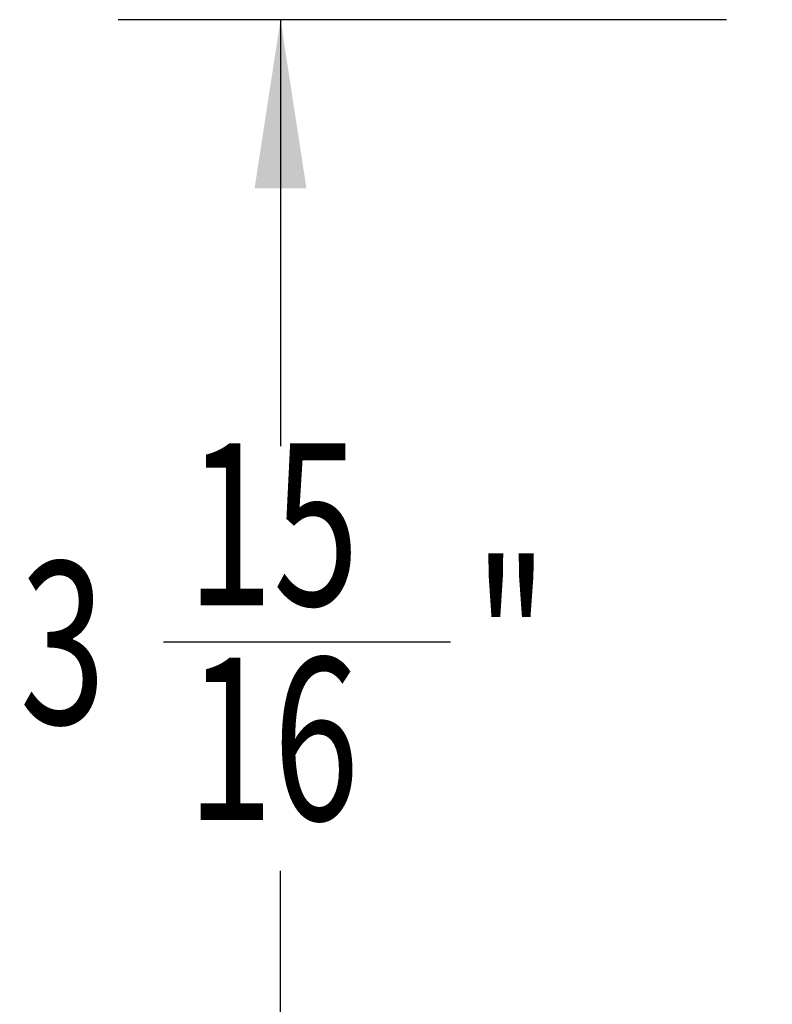
# Model space of a CAD drawing. Extents: x 0.3 to 10.6, y 0.4 to 8.2.
# Drawn here: x 8.1 to 8.7, y 5.6 to 6.4 of the extents above; entities that cross this region are included whole.
import ezdxf
from ezdxf.enums import TextEntityAlignment as Align

# ---------------------------------------------------------------- set-up
doc = ezdxf.new("R2010")
doc.units = 0
doc.layers.get('0').update_dxf_attribs({"linetype": 'CONTINUOUS'})
doc.dimstyles.new('SLDDIMSTYLE1', dxfattribs={"dimtxt": 0.125, "dimasz": 0.13, "dimexe": 0, "dimexo": 0.0625, "dimgap": 0.03125, "dimtad": 0, "dimtih": 1, "dimtoh": 1, "dimlfac": 4, "dimrnd": 1e-09, "dimzin": 12, "dimsah": 1, "dimcen": 0.09, "dimazin": 3, "dimtfac": 1, "dimtofl": 0, "dimtmove": 0, "dimatfit": 3})

# ---------------------------------------------------------------- blocks, each defined once
blk = doc.blocks.new('_D_4')
at = {"color": 7, "linetype": 'CONTINUOUS'}
for p, q in [((8.66115, 6.36921), (8.19245, 6.36921)), ((8.31745, 6.36921), (8.31745, 6.04062)), ((8.22717, 5.88998), (8.44852, 5.88998)), ((8.31745, 5.37958), (8.31745, 5.71369)), ((9.78648, 5.37958), (8.19245, 5.37958))]:
    blk.add_line(p, q, dxfattribs=at)
for points in [[(8.31745, 6.36921), (8.29745, 6.23921), (8.33745, 6.23921)], [(8.31745, 5.37958), (8.33745, 5.50958), (8.29745, 5.50958)]]:
    blk.add_solid(points, dxfattribs=at)
at = {"color": 7, "linetype": 'CONTINUOUS', "width": 0.7}
for s, p in [('15', (8.24549, 5.87899, -0.85145)), ('3', (8.11649, 5.78766, -0.85145)), ('"', (8.46684, 5.78766, -0.85145)), ('16', (8.24549, 5.71369, -0.85145))]:
    blk.add_text(s, height=0.125, dxfattribs=at).set_placement(p, align=Align.BOTTOM_LEFT)

msp = doc.modelspace()

# ---------------------------------------------------------------- dimensions: what is measured, and where the dimension line sits
at = {"color": 7, "linetype": 'CONTINUOUS'}
dim = msp.add_linear_dim(base=(8.31745, 5.37958), p1=(8.71115, 6.36921), p2=(9.83648, 5.37958), angle=90, dimstyle='SLDDIMSTYLE1', dxfattribs=at)
dim.commit()
dim.dimension.update_dxf_attribs({"geometry": '_D_4', "text_midpoint": (8.31745, 5.87716), "dimtype": 160})

doc.saveas('drawing.dxf')
